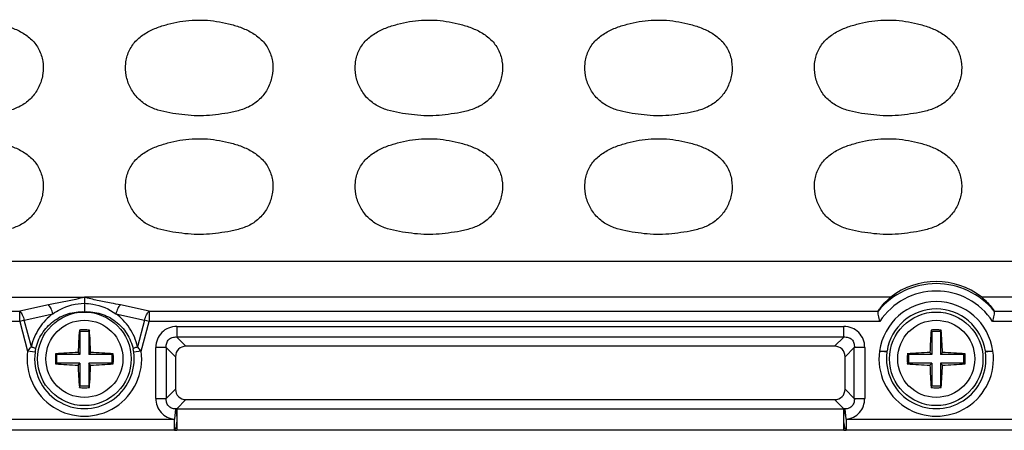
# Model space of a CAD drawing. Units: inches. Extents: x 7872 to 15327, y 2419 to 3919.
# Drawn here: x 10498 to 10564, y 2874 to 2902 of the extents above; entities that cross this region are included whole.
import ezdxf

# ---------------------------------------------------------------- set-up
doc = ezdxf.new("R2010")
doc.units = ezdxf.units.IN

msp = doc.modelspace()

# ---------------------------------------------------------------- linework, layer by layer
at = {"color": 7, "linetype": 'Continuous'}
for p, q in [((10396.384, 2885.247), (10608.203, 2885.247)), ((10444.794, 2882.821), (10502.294, 2882.821)), ((10556.724, 2882.822), (10502.294, 2882.82)), ((10608.597, 2882.822), (10562.864, 2882.822)), ((10499.862, 2882.289), (10497.926, 2881.858)), ((10506.662, 2881.858), (10504.725, 2882.289)), ((10449.162, 2881.858), (10497.926, 2881.858)), ((10497.926, 2881.178), (10497.926, 2881.858)), ((10498.232, 2881.26), (10497.926, 2881.178)), ((10498.232, 2881.26), (10500.168, 2881.691)), ((10498.712, 2879.47), (10498.232, 2881.26)), ((10504.419, 2881.691), (10506.356, 2881.26)), ((10506.356, 2881.26), (10505.876, 2879.47)), ((10506.662, 2881.178), (10506.356, 2881.26)), ((10506.662, 2881.858), (10506.662, 2881.178)), ((10506.662, 2881.858), (10555.87, 2881.858)), ((10563.718, 2881.858), (10609.56, 2881.858)), ((10497.926, 2881.178), (10449.162, 2881.178)), ((10497.926, 2881.178), (10498.462, 2879.178)), ((10501.957, 2880.597), (10501.994, 2880.506)), ((10502.631, 2880.597), (10502.594, 2880.506)), ((10506.126, 2879.178), (10506.662, 2881.178)), ((10555.984, 2881.178), (10506.662, 2881.178)), ((10508.528, 2880.831), (10508.528, 2880.127)), ((10508.528, 2880.831), (10553.559, 2880.831)), ((10553.559, 2880.127), (10553.559, 2880.831)), ((10559.457, 2880.597), (10559.494, 2880.506)), ((10560.131, 2880.597), (10560.094, 2880.506)), ((10609.56, 2881.178), (10563.604, 2881.178)), ((10501.994, 2880.506), (10501.994, 2878.956)), ((10502.594, 2880.506), (10501.994, 2880.506)), ((10502.594, 2880.506), (10502.594, 2878.956)), ((10553.559, 2880.127), (10508.528, 2880.127)), ((10509.149, 2879.506), (10508.528, 2880.127)), ((10553.559, 2880.127), (10552.938, 2879.506)), ((10559.494, 2880.506), (10559.494, 2878.956)), ((10560.094, 2880.506), (10559.494, 2880.506)), ((10560.094, 2880.506), (10560.094, 2878.956)), ((10507.119, 2875.991), (10507.119, 2879.422)), ((10507.823, 2879.422), (10507.119, 2879.422)), ((10507.823, 2879.422), (10507.823, 2875.991)), ((10507.823, 2879.422), (10508.445, 2878.801)), ((10552.938, 2879.506), (10509.149, 2879.506)), ((10553.643, 2878.801), (10554.264, 2879.422)), ((10554.264, 2875.991), (10554.264, 2879.422)), ((10554.969, 2879.422), (10554.264, 2879.422)), ((10554.969, 2879.422), (10554.969, 2875.991)), ((10498.965, 2879.11), (10498.462, 2879.178)), ((10500.344, 2878.993), (10500.444, 2878.956)), ((10500.444, 2878.356), (10500.444, 2878.956)), ((10501.994, 2878.956), (10500.444, 2878.956)), ((10501.871, 2879.079), (10501.994, 2878.956)), ((10502.716, 2879.079), (10502.594, 2878.956)), ((10504.144, 2878.956), (10502.594, 2878.956)), ((10504.243, 2878.993), (10504.144, 2878.956)), ((10504.144, 2878.956), (10504.144, 2878.356)), ((10506.126, 2879.178), (10505.622, 2879.11)), ((10508.445, 2878.801), (10508.445, 2876.612)), ((10553.643, 2876.612), (10553.643, 2878.801)), ((10556.465, 2879.11), (10555.962, 2879.178)), ((10557.844, 2878.993), (10557.944, 2878.956)), ((10557.944, 2878.356), (10557.944, 2878.956)), ((10559.494, 2878.956), (10557.944, 2878.956)), ((10559.371, 2879.079), (10559.494, 2878.956)), ((10560.216, 2879.079), (10560.094, 2878.956)), ((10561.644, 2878.956), (10560.094, 2878.956)), ((10561.743, 2878.993), (10561.644, 2878.956)), ((10561.644, 2878.956), (10561.644, 2878.356)), ((10563.626, 2879.178), (10563.122, 2879.11)), ((10500.344, 2878.32), (10500.444, 2878.356)), ((10501.994, 2878.356), (10500.444, 2878.356)), ((10501.871, 2878.234), (10501.994, 2878.356)), ((10501.994, 2878.356), (10501.994, 2876.806)), ((10502.594, 2878.356), (10502.594, 2876.806)), ((10504.144, 2878.356), (10502.594, 2878.356)), ((10502.716, 2878.234), (10502.594, 2878.356)), ((10504.243, 2878.32), (10504.144, 2878.356)), ((10557.844, 2878.32), (10557.944, 2878.356)), ((10559.494, 2878.356), (10557.944, 2878.356)), ((10559.371, 2878.234), (10559.494, 2878.356)), ((10559.494, 2878.356), (10559.494, 2876.806)), ((10560.094, 2878.356), (10560.094, 2876.806)), ((10560.216, 2878.234), (10560.094, 2878.356)), ((10561.644, 2878.356), (10560.094, 2878.356)), ((10561.743, 2878.32), (10561.644, 2878.356)), ((10501.957, 2876.715), (10501.994, 2876.806)), ((10502.594, 2876.806), (10501.994, 2876.806)), ((10502.631, 2876.715), (10502.594, 2876.806)), ((10508.445, 2876.612), (10507.823, 2875.991)), ((10554.264, 2875.991), (10553.643, 2876.612)), ((10559.457, 2876.715), (10559.494, 2876.806)), ((10560.094, 2876.806), (10559.494, 2876.806)), ((10560.131, 2876.715), (10560.094, 2876.806)), ((10507.119, 2875.991), (10507.823, 2875.991)), ((10554.264, 2875.991), (10554.969, 2875.991)), ((10508.445, 2875.282), (10508.377, 2874.588)), ((10508.534, 2875.292), (10509.149, 2875.907)), ((10508.534, 2875.292), (10508.534, 2874.588)), ((10508.534, 2875.292), (10553.553, 2875.292)), ((10509.149, 2875.907), (10552.938, 2875.907)), ((10552.938, 2875.907), (10553.553, 2875.292)), ((10553.553, 2874.588), (10553.553, 2875.292)), ((10553.711, 2874.588), (10553.643, 2875.282)), ((10496.211, 2874.588), (10508.377, 2874.588)), ((10508.377, 2873.841), (10508.377, 2874.588)), ((10553.711, 2874.588), (10553.711, 2873.841)), ((10553.711, 2874.588), (10565.877, 2874.588)), ((10508.532, 2874.454), (10508.534, 2873.84)), ((10508.377, 2873.841), (10496.211, 2873.841)), ((10553.553, 2873.84), (10508.534, 2873.84)), ((10565.877, 2873.841), (10553.711, 2873.841))]:
    msp.add_line(p, q, dxfattribs=at)
for centre, radius in [((10502.294, 2878.656), 3.155), ((10502.294, 2878.656), 2.6), ((10559.794, 2878.656), 3.155), ((10559.794, 2878.656), 2.6)]:
    msp.add_circle(centre, radius, dxfattribs=at)
for centre, radius, start, end in [((10559.794, 2878.656), 5.069, 39.45461, 140.54539), ((10559.794, 2878.656), 4.569, 33.5033, 146.4967), ((10559.794, 2878.656), 3.858, 7.76625, 172.23375), ((10559.794, 2878.656), 3.36, 8.93743, 171.06188), ((10528.596, 2878.341), 26.735, 175.15856, 178.41881), ((10502.294, 2869.581), 11.022, 90.00018, 91.75321), ((10502.294, 2869.578), 11.024, 88.24711, 89.99977), ((10476.064, 2878.345), 26.662, 1.57659, 4.84576), ((10586.096, 2878.341), 26.735, 175.15856, 178.41881), ((10559.794, 2869.581), 11.022, 90.00018, 91.75321), ((10559.794, 2869.578), 11.024, 88.24711, 89.99977), ((10533.564, 2878.345), 26.662, 1.57659, 4.84576), ((10501.436, 2878.777), 2.493, 167.52805, 172.3204), ((10503.152, 2878.777), 2.493, 7.6796, 12.47195), ((10502.294, 2878.656), 3.867, 172.24297, 7.75703), ((10502.294, 2878.656), 3.359, 172.24297, 7.75703), ((10510.436, 2878.656), 10.097, 178.09047, 181.90953), ((10502.604, 2852.443), 26.645, 91.5759, 94.8654), ((10501.979, 2852.362), 26.727, 85.13948, 88.41889), ((10494.152, 2878.656), 10.097, 358.09047, 1.90953), ((10559.794, 2878.656), 3.867, 172.23375, 7.76625), ((10559.794, 2878.656), 3.359, 172.24297, 7.75703), ((10567.936, 2878.656), 10.097, 178.09047, 181.90953), ((10560.104, 2852.443), 26.645, 91.5759, 94.8654), ((10559.479, 2852.362), 26.727, 85.13948, 88.41889), ((10551.652, 2878.656), 10.097, 358.09047, 1.90953), ((10502.609, 2904.951), 26.727, 265.13948, 268.41889), ((10528.523, 2878.967), 26.662, 181.57659, 184.84576), ((10475.991, 2878.972), 26.735, 355.15856, 358.41881), ((10501.983, 2904.869), 26.645, 271.57591, 274.8654), ((10560.109, 2904.951), 26.727, 265.13948, 268.41889), ((10586.023, 2878.967), 26.662, 181.57659, 184.84576), ((10533.491, 2878.972), 26.735, 355.15856, 358.41881), ((10559.483, 2904.869), 26.645, 271.57591, 274.8654), ((10502.294, 2887.734), 11.024, 268.24711, 269.99977), ((10502.294, 2887.732), 11.022, 270.00018, 271.75321), ((10559.794, 2887.734), 11.024, 268.24711, 269.99977), ((10559.794, 2887.732), 11.022, 270.00018, 271.75321), ((10508.836, 2872.133), 3.174, 95.46107, 97.08016), ((10553.251, 2872.133), 3.174, 82.91981, 84.53892), ((10508.537, 2882.758), 8.918, 268.97427, 269.98476), ((10553.551, 2882.758), 8.918, 270.01524, 271.02575)]:
    msp.add_arc(centre, radius, start, end, dxfattribs=at)
for centre, major_axis, ratio, start_param, end_param in [((10559.794, 2878.809), (0, -5.053), 0.999542, -3.794879, -2.488307), ((10509.243, 2878.707), (0.596, -0.596), 0.889126, 2.414818, 3.868368), ((10552.845, 2878.707), (-0.596, -0.596), 0.889126, 2.414818, 3.868368), ((10509.243, 2876.705), (0.596, 0.596), 0.889126, 2.414818, 3.868368), ((10552.845, 2876.705), (-0.596, 0.596), 0.889126, 2.414818, 3.868368)]:
    msp.add_ellipse(centre, major_axis=major_axis, ratio=ratio, start_param=start_param, end_param=end_param, dxfattribs=at)
for points, knots in [([(10495.714, 2901.406), (10495.987, 2901.365), (10496.529, 2901.255), (10497.326, 2901.021), (10498.085, 2900.682), (10498.766, 2900.196), (10499.27, 2899.522), (10499.524, 2898.721), (10499.529, 2897.883), (10499.3, 2897.078), (10498.867, 2896.362), (10498.244, 2895.799), (10497.484, 2895.447), (10496.677, 2895.253), (10495.857, 2895.129), (10495.032, 2895.04), (10494.202, 2895.031), (10493.651, 2895.083), (10493.377, 2895.116)], [0, 0, 0, 0, 0.062589, 0.125171, 0.187726, 0.250212, 0.312585, 0.374962, 0.437351, 0.499768, 0.562182, 0.624587, 0.687072, 0.749634, 0.812223, 0.874811, 0.9374, 1, 1, 1, 1]), ([(10508.877, 2895.116), (10508.602, 2895.15), (10508.055, 2895.229), (10507.243, 2895.404), (10506.47, 2895.722), (10505.816, 2896.25), (10505.349, 2896.946), (10505.083, 2897.739), (10505.044, 2898.577), (10505.256, 2899.39), (10505.719, 2900.094), (10506.379, 2900.61), (10507.129, 2900.972), (10508.185, 2901.303), (10509.554, 2901.541), (10510.668, 2901.489), (10511.214, 2901.406)], [0, 0, 0, 0, 0.06261, 0.125198, 0.187722, 0.25015, 0.312582, 0.375017, 0.437428, 0.499826, 0.562214, 0.624699, 0.687267, 0.749869, 0.874942, 1, 1, 1, 1]), ([(10511.214, 2901.406), (10511.487, 2901.365), (10512.029, 2901.255), (10512.826, 2901.021), (10513.585, 2900.682), (10514.266, 2900.196), (10514.77, 2899.522), (10515.024, 2898.721), (10515.029, 2897.883), (10514.8, 2897.078), (10514.367, 2896.362), (10513.744, 2895.799), (10512.984, 2895.447), (10512.177, 2895.253), (10511.357, 2895.129), (10510.532, 2895.04), (10509.702, 2895.031), (10509.151, 2895.083), (10508.877, 2895.116)], [0, 0, 0, 0, 0.062589, 0.125171, 0.187726, 0.250212, 0.312585, 0.374962, 0.437351, 0.499768, 0.562182, 0.624587, 0.687072, 0.749634, 0.812223, 0.874811, 0.9374, 1, 1, 1, 1]), ([(10524.377, 2895.116), (10524.102, 2895.15), (10523.555, 2895.229), (10522.743, 2895.404), (10521.97, 2895.722), (10521.316, 2896.25), (10520.849, 2896.946), (10520.583, 2897.739), (10520.544, 2898.577), (10520.756, 2899.39), (10521.219, 2900.094), (10521.879, 2900.61), (10522.629, 2900.972), (10523.685, 2901.303), (10525.054, 2901.541), (10526.168, 2901.489), (10526.714, 2901.406)], [0, 0, 0, 0, 0.06261, 0.125198, 0.187722, 0.25015, 0.312582, 0.375017, 0.437428, 0.499826, 0.562214, 0.624699, 0.687267, 0.749869, 0.874942, 1, 1, 1, 1]), ([(10526.714, 2901.406), (10526.987, 2901.365), (10527.529, 2901.255), (10528.326, 2901.021), (10529.085, 2900.682), (10529.766, 2900.196), (10530.27, 2899.522), (10530.524, 2898.721), (10530.529, 2897.883), (10530.3, 2897.078), (10529.867, 2896.362), (10529.244, 2895.799), (10528.484, 2895.447), (10527.677, 2895.253), (10526.857, 2895.129), (10526.032, 2895.04), (10525.202, 2895.031), (10524.651, 2895.083), (10524.377, 2895.116)], [0, 0, 0, 0, 0.062589, 0.125171, 0.187726, 0.250212, 0.312585, 0.374962, 0.437351, 0.499768, 0.562182, 0.624587, 0.687072, 0.749634, 0.812223, 0.874811, 0.9374, 1, 1, 1, 1]), ([(10539.877, 2895.116), (10539.602, 2895.15), (10539.055, 2895.229), (10538.243, 2895.404), (10537.47, 2895.722), (10536.816, 2896.25), (10536.349, 2896.946), (10536.083, 2897.739), (10536.044, 2898.577), (10536.256, 2899.39), (10536.719, 2900.094), (10537.379, 2900.61), (10538.129, 2900.972), (10539.185, 2901.303), (10540.554, 2901.541), (10541.668, 2901.489), (10542.214, 2901.406)], [0, 0, 0, 0, 0.06261, 0.125198, 0.187722, 0.25015, 0.312582, 0.375017, 0.437428, 0.499826, 0.562214, 0.624699, 0.687267, 0.749869, 0.874942, 1, 1, 1, 1]), ([(10542.214, 2901.406), (10542.487, 2901.365), (10543.029, 2901.255), (10543.826, 2901.021), (10544.585, 2900.682), (10545.266, 2900.196), (10545.77, 2899.522), (10546.024, 2898.721), (10546.029, 2897.883), (10545.8, 2897.078), (10545.367, 2896.362), (10544.744, 2895.799), (10543.984, 2895.447), (10543.177, 2895.253), (10542.357, 2895.129), (10541.532, 2895.04), (10540.702, 2895.031), (10540.151, 2895.083), (10539.877, 2895.116)], [0, 0, 0, 0, 0.062589, 0.125171, 0.187726, 0.250212, 0.312585, 0.374962, 0.437351, 0.499768, 0.562182, 0.624587, 0.687072, 0.749634, 0.812223, 0.874811, 0.9374, 1, 1, 1, 1]), ([(10555.377, 2895.116), (10555.102, 2895.15), (10554.555, 2895.229), (10553.743, 2895.404), (10552.97, 2895.722), (10552.316, 2896.25), (10551.849, 2896.946), (10551.583, 2897.739), (10551.544, 2898.577), (10551.756, 2899.39), (10552.219, 2900.094), (10552.879, 2900.61), (10553.629, 2900.972), (10554.685, 2901.303), (10556.054, 2901.541), (10557.168, 2901.489), (10557.714, 2901.406)], [0, 0, 0, 0, 0.06261, 0.125198, 0.187722, 0.25015, 0.312582, 0.375017, 0.437428, 0.499826, 0.562214, 0.624699, 0.687267, 0.749869, 0.874942, 1, 1, 1, 1]), ([(10557.714, 2901.406), (10557.987, 2901.365), (10558.529, 2901.255), (10559.326, 2901.021), (10560.085, 2900.682), (10560.766, 2900.196), (10561.27, 2899.522), (10561.524, 2898.721), (10561.529, 2897.883), (10561.3, 2897.078), (10560.867, 2896.362), (10560.244, 2895.799), (10559.484, 2895.447), (10558.677, 2895.253), (10557.857, 2895.129), (10557.032, 2895.04), (10556.202, 2895.031), (10555.651, 2895.083), (10555.377, 2895.116)], [0, 0, 0, 0, 0.062589, 0.125171, 0.187726, 0.250212, 0.312585, 0.374962, 0.437351, 0.499768, 0.562182, 0.624587, 0.687072, 0.749634, 0.812223, 0.874811, 0.9374, 1, 1, 1, 1]), ([(10495.714, 2893.406), (10495.987, 2893.365), (10496.529, 2893.255), (10497.326, 2893.021), (10498.085, 2892.682), (10498.766, 2892.196), (10499.27, 2891.522), (10499.524, 2890.721), (10499.529, 2889.883), (10499.3, 2889.078), (10498.867, 2888.362), (10498.244, 2887.799), (10497.484, 2887.447), (10496.677, 2887.253), (10495.857, 2887.129), (10495.032, 2887.04), (10494.202, 2887.031), (10493.651, 2887.083), (10493.377, 2887.116)], [0, 0, 0, 0, 0.062589, 0.125171, 0.187726, 0.250212, 0.312585, 0.374962, 0.437351, 0.499768, 0.562182, 0.624587, 0.687072, 0.749634, 0.812223, 0.874811, 0.9374, 1, 1, 1, 1]), ([(10508.877, 2887.116), (10508.602, 2887.15), (10508.055, 2887.229), (10507.243, 2887.404), (10506.47, 2887.722), (10505.816, 2888.25), (10505.349, 2888.946), (10505.083, 2889.739), (10505.044, 2890.577), (10505.256, 2891.39), (10505.719, 2892.094), (10506.379, 2892.61), (10507.129, 2892.972), (10508.185, 2893.303), (10509.554, 2893.541), (10510.668, 2893.489), (10511.214, 2893.406)], [0, 0, 0, 0, 0.06261, 0.125198, 0.187722, 0.25015, 0.312582, 0.375017, 0.437428, 0.499826, 0.562214, 0.624699, 0.687267, 0.749869, 0.874942, 1, 1, 1, 1]), ([(10511.214, 2893.406), (10511.487, 2893.365), (10512.029, 2893.255), (10512.826, 2893.021), (10513.585, 2892.682), (10514.266, 2892.196), (10514.77, 2891.522), (10515.024, 2890.721), (10515.029, 2889.883), (10514.8, 2889.078), (10514.367, 2888.362), (10513.744, 2887.799), (10512.984, 2887.447), (10512.177, 2887.253), (10511.357, 2887.129), (10510.532, 2887.04), (10509.702, 2887.031), (10509.151, 2887.083), (10508.877, 2887.116)], [0, 0, 0, 0, 0.062589, 0.125171, 0.187726, 0.250212, 0.312585, 0.374962, 0.437351, 0.499768, 0.562182, 0.624587, 0.687072, 0.749634, 0.812223, 0.874811, 0.9374, 1, 1, 1, 1]), ([(10524.377, 2887.116), (10524.102, 2887.15), (10523.555, 2887.229), (10522.743, 2887.404), (10521.97, 2887.722), (10521.316, 2888.25), (10520.849, 2888.946), (10520.583, 2889.739), (10520.544, 2890.577), (10520.756, 2891.39), (10521.219, 2892.094), (10521.879, 2892.61), (10522.629, 2892.972), (10523.685, 2893.303), (10525.054, 2893.541), (10526.168, 2893.489), (10526.714, 2893.406)], [0, 0, 0, 0, 0.06261, 0.125198, 0.187722, 0.25015, 0.312582, 0.375017, 0.437428, 0.499826, 0.562214, 0.624699, 0.687267, 0.749869, 0.874942, 1, 1, 1, 1]), ([(10526.714, 2893.406), (10526.987, 2893.365), (10527.529, 2893.255), (10528.326, 2893.021), (10529.085, 2892.682), (10529.766, 2892.196), (10530.27, 2891.522), (10530.524, 2890.721), (10530.529, 2889.883), (10530.3, 2889.078), (10529.867, 2888.362), (10529.244, 2887.799), (10528.484, 2887.447), (10527.677, 2887.253), (10526.857, 2887.129), (10526.032, 2887.04), (10525.202, 2887.031), (10524.651, 2887.083), (10524.377, 2887.116)], [0, 0, 0, 0, 0.062589, 0.125171, 0.187726, 0.250212, 0.312585, 0.374962, 0.437351, 0.499768, 0.562182, 0.624587, 0.687072, 0.749634, 0.812223, 0.874811, 0.9374, 1, 1, 1, 1]), ([(10539.877, 2887.116), (10539.602, 2887.15), (10539.055, 2887.229), (10538.243, 2887.404), (10537.47, 2887.722), (10536.816, 2888.25), (10536.349, 2888.946), (10536.083, 2889.739), (10536.044, 2890.577), (10536.256, 2891.39), (10536.719, 2892.094), (10537.379, 2892.61), (10538.129, 2892.972), (10539.185, 2893.303), (10540.554, 2893.541), (10541.668, 2893.489), (10542.214, 2893.406)], [0, 0, 0, 0, 0.06261, 0.125198, 0.187722, 0.25015, 0.312582, 0.375017, 0.437428, 0.499826, 0.562214, 0.624699, 0.687267, 0.749869, 0.874942, 1, 1, 1, 1]), ([(10542.214, 2893.406), (10542.487, 2893.365), (10543.029, 2893.255), (10543.826, 2893.021), (10544.585, 2892.682), (10545.266, 2892.196), (10545.77, 2891.522), (10546.024, 2890.721), (10546.029, 2889.883), (10545.8, 2889.078), (10545.367, 2888.362), (10544.744, 2887.799), (10543.984, 2887.447), (10543.177, 2887.253), (10542.357, 2887.129), (10541.532, 2887.04), (10540.702, 2887.031), (10540.151, 2887.083), (10539.877, 2887.116)], [0, 0, 0, 0, 0.062589, 0.125171, 0.187726, 0.250212, 0.312585, 0.374962, 0.437351, 0.499768, 0.562182, 0.624587, 0.687072, 0.749634, 0.812223, 0.874811, 0.9374, 1, 1, 1, 1]), ([(10555.377, 2887.116), (10555.102, 2887.15), (10554.555, 2887.229), (10553.743, 2887.404), (10552.97, 2887.722), (10552.316, 2888.25), (10551.849, 2888.946), (10551.583, 2889.739), (10551.544, 2890.577), (10551.756, 2891.39), (10552.219, 2892.094), (10552.879, 2892.61), (10553.629, 2892.972), (10554.685, 2893.303), (10556.054, 2893.541), (10557.168, 2893.489), (10557.714, 2893.406)], [0, 0, 0, 0, 0.06261, 0.125198, 0.187722, 0.25015, 0.312582, 0.375017, 0.437428, 0.499826, 0.562214, 0.624699, 0.687267, 0.749869, 0.874942, 1, 1, 1, 1]), ([(10557.714, 2893.406), (10557.987, 2893.365), (10558.529, 2893.255), (10559.326, 2893.021), (10560.085, 2892.682), (10560.766, 2892.196), (10561.27, 2891.522), (10561.524, 2890.721), (10561.529, 2889.883), (10561.3, 2889.078), (10560.867, 2888.362), (10560.244, 2887.799), (10559.484, 2887.447), (10558.677, 2887.253), (10557.857, 2887.129), (10557.032, 2887.04), (10556.202, 2887.031), (10555.651, 2887.083), (10555.377, 2887.116)], [0, 0, 0, 0, 0.062589, 0.125171, 0.187726, 0.250212, 0.312585, 0.374962, 0.437351, 0.499768, 0.562182, 0.624587, 0.687072, 0.749634, 0.812223, 0.874811, 0.9374, 1, 1, 1, 1]), ([(10502.294, 2882.821), (10502.105, 2882.763), (10501.613, 2882.621), (10500.796, 2882.466), (10500.175, 2882.347), (10499.862, 2882.289)], [0, 0, 0, 0, 0.238335, 0.616268, 1, 1, 1, 1]), ([(10502.294, 2882.821), (10502.292, 2882.763), (10502.295, 2882.622), (10502.295, 2882.482), (10502.294, 2882.399)], [0, 0, 0, 0, 0.413042, 1, 1, 1, 1]), ([(10504.725, 2882.289), (10504.517, 2882.328), (10503.997, 2882.43), (10503.179, 2882.573), (10502.581, 2882.732), (10502.294, 2882.821)], [0, 0, 0, 0, 0.255744, 0.638093, 1, 1, 1, 1]), ([(10555.88, 2881.877), (10555.936, 2881.96), (10556.184, 2882.302), (10556.478, 2882.612), (10556.724, 2882.822)], [0, 0, 0, 0, 0.235226, 1, 1, 1, 1]), ([(10562.864, 2882.822), (10562.95, 2882.748), (10563.261, 2882.462), (10563.534, 2882.134), (10563.707, 2881.877)], [0, 0, 0, 0, 0.267325, 1, 1, 1, 1]), ([(10500.168, 2881.691), (10500.14, 2881.816), (10500.066, 2882.03), (10499.939, 2882.227), (10499.862, 2882.289)], [0, 0, 0, 0, 0.563359, 1, 1, 1, 1]), ([(10500.168, 2881.691), (10500.322, 2881.803), (10500.968, 2882.193), (10501.731, 2882.39), (10502.294, 2882.399)], [0, 0, 0, 0, 0.25242, 1, 1, 1, 1]), ([(10502.294, 2882.399), (10502.294, 2882.329), (10502.295, 2882.141), (10502.293, 2881.952), (10502.294, 2881.833)], [0, 0, 0, 0, 0.370925, 1, 1, 1, 1]), ([(10502.294, 2882.399), (10502.483, 2882.396), (10503.234, 2882.322), (10503.962, 2882.022), (10504.419, 2881.691)], [0, 0, 0, 0, 0.251259, 1, 1, 1, 1]), ([(10504.725, 2882.289), (10504.648, 2882.227), (10504.521, 2882.03), (10504.448, 2881.816), (10504.419, 2881.691)], [0, 0, 0, 0, 0.436641, 1, 1, 1, 1]), ([(10497.926, 2881.858), (10498.003, 2881.796), (10498.13, 2881.599), (10498.203, 2881.385), (10498.232, 2881.26)], [0, 0, 0, 0, 0.436866, 1, 1, 1, 1]), ([(10500.168, 2881.691), (10499.991, 2881.56), (10499.653, 2881.268), (10499.229, 2880.742), (10498.903, 2880.137), (10498.759, 2879.697), (10498.712, 2879.47)], [0, 0, 0, 0, 0.244034, 0.491503, 0.743632, 1, 1, 1, 1]), ([(10499.002, 2879.315), (10499.083, 2879.68), (10499.377, 2880.387), (10500.152, 2881.228), (10501.165, 2881.753), (10501.922, 2881.85), (10502.294, 2881.833)], [0, 0, 0, 0, 0.250562, 0.500835, 0.750686, 1, 1, 1, 1]), ([(10502.294, 2881.833), (10502.666, 2881.85), (10503.423, 2881.753), (10504.436, 2881.228), (10505.211, 2880.387), (10505.505, 2879.68), (10505.586, 2879.315)], [0, 0, 0, 0, 0.249314, 0.499165, 0.749438, 1, 1, 1, 1]), ([(10505.876, 2879.47), (10505.829, 2879.697), (10505.685, 2880.137), (10505.359, 2880.742), (10504.935, 2881.268), (10504.596, 2881.56), (10504.419, 2881.691)], [0, 0, 0, 0, 0.256369, 0.508496, 0.755969, 1, 1, 1, 1]), ([(10506.356, 2881.26), (10506.384, 2881.385), (10506.458, 2881.599), (10506.585, 2881.796), (10506.662, 2881.858)], [0, 0, 0, 0, 0.563134, 1, 1, 1, 1]), ([(10555.87, 2881.858), (10555.853, 2881.822), (10555.849, 2881.723), (10555.885, 2881.495), (10555.942, 2881.31), (10555.984, 2881.178)], [0, 0, 0, 0, 0.171061, 0.408239, 1, 1, 1, 1]), ([(10563.604, 2881.178), (10563.646, 2881.31), (10563.702, 2881.495), (10563.739, 2881.723), (10563.734, 2881.822), (10563.718, 2881.858)], [0, 0, 0, 0, 0.591744, 0.828984, 1, 1, 1, 1]), ([(10508.528, 2880.831), (10508.341, 2880.831), (10507.968, 2880.764), (10507.495, 2880.455), (10507.186, 2879.982), (10507.119, 2879.609), (10507.119, 2879.422)], [0, 0, 0, 0, 0.253762, 0.5, 0.746238, 1, 1, 1, 1]), ([(10554.969, 2879.422), (10554.969, 2879.609), (10554.902, 2879.982), (10554.593, 2880.455), (10554.12, 2880.764), (10553.746, 2880.831), (10553.559, 2880.831)], [0, 0, 0, 0, 0.253762, 0.5, 0.746238, 1, 1, 1, 1]), ([(10507.823, 2879.422), (10507.814, 2879.522), (10507.828, 2879.719), (10507.976, 2879.974), (10508.231, 2880.122), (10508.429, 2880.136), (10508.528, 2880.127)], [0, 0, 0, 0, 0.261148, 0.5, 0.738852, 1, 1, 1, 1]), ([(10553.559, 2880.127), (10553.659, 2880.136), (10553.856, 2880.122), (10554.111, 2879.974), (10554.26, 2879.719), (10554.274, 2879.522), (10554.264, 2879.422)], [0, 0, 0, 0, 0.261148, 0.5, 0.738852, 1, 1, 1, 1]), ([(10498.712, 2879.47), (10498.689, 2879.446), (10498.602, 2879.352), (10498.52, 2879.253), (10498.462, 2879.178)], [0, 0, 0, 0, 0.258665, 1, 1, 1, 1]), ([(10498.712, 2879.47), (10498.782, 2879.448), (10498.877, 2879.415), (10498.97, 2879.358), (10498.999, 2879.329), (10499.002, 2879.315)], [0, 0, 0, 0, 0.660125, 0.875744, 1, 1, 1, 1]), ([(10505.586, 2879.315), (10505.588, 2879.329), (10505.617, 2879.358), (10505.711, 2879.415), (10505.805, 2879.448), (10505.876, 2879.47)], [0, 0, 0, 0, 0.124256, 0.339875, 1, 1, 1, 1]), ([(10506.126, 2879.178), (10506.107, 2879.203), (10506.027, 2879.303), (10505.942, 2879.4), (10505.876, 2879.47)], [0, 0, 0, 0, 0.242273, 1, 1, 1, 1]), ([(10555.971, 2879.178), (10556.032, 2879.179), (10556.145, 2879.179), (10556.296, 2879.177), (10556.403, 2879.179), (10556.458, 2879.177), (10556.475, 2879.178)], [0, 0, 0, 0, 0.361695, 0.67631, 0.899271, 1, 1, 1, 1]), ([(10563.113, 2879.178), (10563.13, 2879.176), (10563.184, 2879.18), (10563.291, 2879.177), (10563.442, 2879.179), (10563.556, 2879.179), (10563.617, 2879.178)], [0, 0, 0, 0, 0.100798, 0.323772, 0.638345, 1, 1, 1, 1]), ([(10507.119, 2875.991), (10507.122, 2875.819), (10507.18, 2875.474), (10507.444, 2875.016), (10507.869, 2874.703), (10508.206, 2874.606), (10508.377, 2874.588)], [0, 0, 0, 0, 0.250095, 0.500201, 0.750071, 1, 1, 1, 1]), ([(10508.445, 2875.282), (10508.356, 2875.283), (10508.175, 2875.313), (10507.946, 2875.473), (10507.825, 2875.722), (10507.815, 2875.903), (10507.823, 2875.991)], [0, 0, 0, 0, 0.249083, 0.501557, 0.752699, 1, 1, 1, 1]), ([(10554.264, 2875.991), (10554.272, 2875.903), (10554.263, 2875.722), (10554.141, 2875.472), (10553.912, 2875.313), (10553.731, 2875.282), (10553.643, 2875.282)], [0, 0, 0, 0, 0.247627, 0.499285, 0.751226, 1, 1, 1, 1]), ([(10553.711, 2874.588), (10553.881, 2874.608), (10554.219, 2874.702), (10554.645, 2875.016), (10554.907, 2875.474), (10554.968, 2875.819), (10554.969, 2875.991)], [0, 0, 0, 0, 0.250051, 0.500102, 0.750033, 1, 1, 1, 1]), ([(10508.445, 2875.282), (10508.481, 2875.196), (10508.501, 2875.071), (10508.517, 2874.913), (10508.519, 2874.812), (10508.526, 2874.707), (10508.533, 2874.635), (10508.53, 2874.598)], [0, 0, 0, 0, 0.403809, 0.541295, 0.688303, 0.842588, 1, 1, 1, 1]), ([(10553.556, 2874.59), (10553.554, 2874.626), (10553.561, 2874.699), (10553.568, 2874.806), (10553.571, 2874.908), (10553.585, 2875.068), (10553.606, 2875.195), (10553.643, 2875.282)], [0, 0, 0, 0, 0.157168, 0.311285, 0.458447, 0.596018, 1, 1, 1, 1]), ([(10553.555, 2874.418), (10553.554, 2874.446), (10553.558, 2874.503), (10553.556, 2874.56), (10553.556, 2874.588)], [0, 0, 0, 0, 0.496669, 1, 1, 1, 1]), ([(10508.532, 2874.464), (10508.534, 2874.424), (10508.517, 2874.346), (10508.496, 2874.236), (10508.49, 2874.132), (10508.465, 2874.021), (10508.439, 2873.924), (10508.4, 2873.852), (10508.377, 2873.841)], [0, 0, 0, 0, 0.184244, 0.360324, 0.520091, 0.662515, 0.880382, 1, 1, 1, 1]), ([(10553.553, 2873.84), (10553.552, 2873.9), (10553.556, 2874.093), (10553.555, 2874.286), (10553.555, 2874.418)], [0, 0, 0, 0, 0.312928, 1, 1, 1, 1]), ([(10553.711, 2873.841), (10553.689, 2873.851), (10553.652, 2873.917), (10553.626, 2874.007), (10553.604, 2874.11), (10553.594, 2874.205), (10553.576, 2874.309), (10553.558, 2874.381), (10553.555, 2874.418)], [0, 0, 0, 0, 0.120225, 0.33643, 0.477846, 0.637493, 0.813178, 1, 1, 1, 1])]:
    msp.add_open_spline(points, degree=3, knots=knots, dxfattribs=at)
for points in [[(10555.88, 2881.877), (10555.876, 2881.871), (10555.872, 2881.865), (10555.87, 2881.858)], [(10563.718, 2881.858), (10563.715, 2881.865), (10563.712, 2881.871), (10563.707, 2881.877)], [(10556.465, 2879.11), (10556.468, 2879.133), (10556.471, 2879.155), (10556.475, 2879.178)], [(10563.113, 2879.178), (10563.116, 2879.155), (10563.119, 2879.133), (10563.122, 2879.11)], [(10508.533, 2874.588), (10508.535, 2874.544), (10508.53, 2874.499), (10508.532, 2874.454)]]:
    msp.add_open_spline(points, degree=3, dxfattribs=at)

doc.saveas('drawing.dxf')
